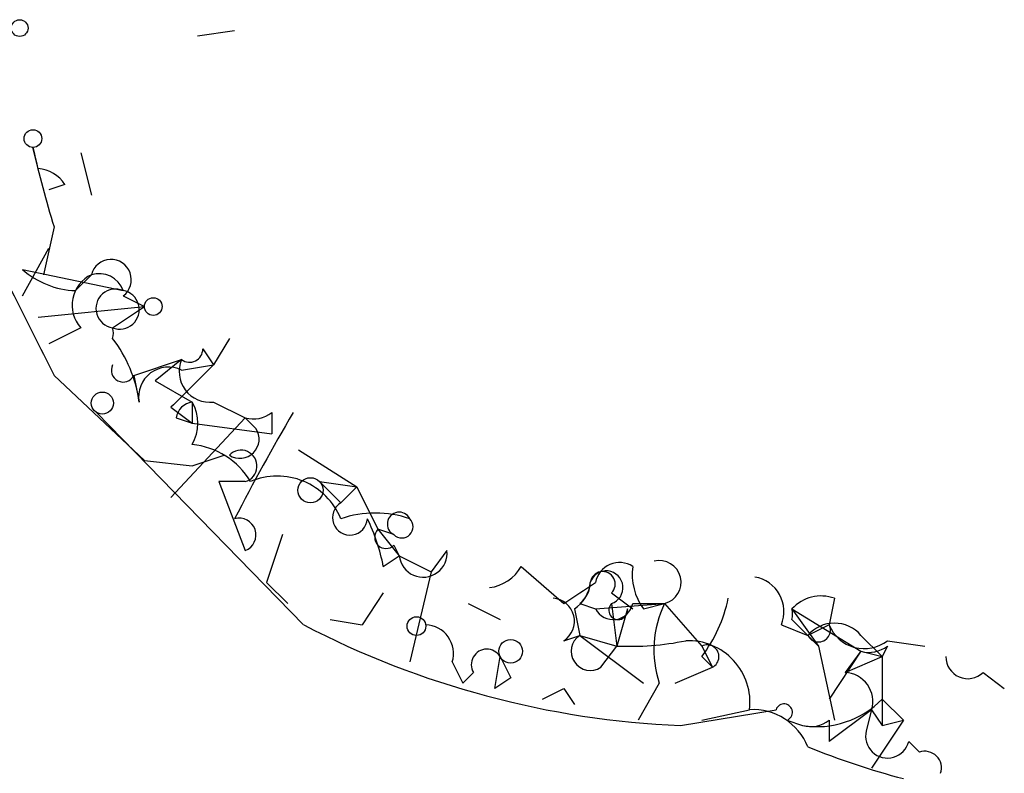
# Model space of a CAD drawing. Extents: x -160044 to 161888, y -317937 to 4873.
# Drawn here: x 692 to 707, y 4668 to 4680 of the extents above; entities that cross this region are included whole.
import ezdxf

# ---------------------------------------------------------------- set-up
doc = ezdxf.new("R2010")
doc.units = 0
doc.header["$MEASUREMENT"] = 0
doc.layers.add('MAIN', color=5, linetype='CONTINUOUS')

msp = doc.modelspace()

# ---------------------------------------------------------------- linework, layer by layer
at = {"layer": 'MAIN'}
for p, q in [((695.198, 4680.1175), (694.6053, 4680.0328)), ((692.0653, 4677.9161), (691.9807, 4678.2548)), ((692.7427, 4678.1701), (692.912, 4677.4928)), ((692.4887, 4677.6621), (692.2347, 4677.5775)), ((692.3193, 4676.9848), (692.15, 4676.2228)), ((691.8113, 4675.8841), (692.2347, 4676.6461)), ((691.8113, 4676.3075), (693.42, 4675.9688)), ((692.658, 4675.9688), (692.912, 4676.2228)), ((693.42, 4675.8841), (693.7587, 4675.7148)), ((692.0653, 4675.5455), (693.7587, 4675.7148)), ((693.2507, 4675.3761), (693.7587, 4675.7148)), ((692.7427, 4675.3761), (692.2347, 4675.1221)), ((695.1133, 4675.2068), (694.8593, 4674.7835)), ((694.69, 4675.0375), (694.8593, 4674.7835)), ((693.5893, 4674.6141), (694.3513, 4674.8681)), ((694.3513, 4674.8681), (693.928, 4674.5295)), ((694.3513, 4674.6988), (694.8593, 4674.7835)), ((692.3193, 4674.6141), (693.7587, 4673.2595)), ((693.5893, 4674.6141), (693.674, 4674.1908)), ((693.928, 4674.5295), (694.5207, 4674.1908)), ((694.5207, 4674.1908), (694.5207, 4673.8521)), ((694.8593, 4674.1908), (695.3673, 4673.9368)), ((692.9967, 4674.0215), (696.2987, 4670.6348)), ((694.182, 4674.1061), (694.5207, 4673.8521)), ((695.7907, 4674.0215), (695.7907, 4673.6828)), ((695.3673, 4673.9368), (694.182, 4672.6668)), ((694.2667, 4673.9368), (694.5207, 4673.8521)), ((695.3673, 4673.9368), (695.5367, 4673.7675)), ((694.5207, 4673.8521), (695.7907, 4673.6828)), ((696.214, 4673.4288), (697.1453, 4672.8361)), ((693.7587, 4673.2595), (694.5207, 4673.1748)), ((694.5207, 4673.1748), (695.0287, 4673.3441)), ((695.3673, 4672.9208), (694.944, 4672.9208)), ((694.944, 4672.9208), (695.3673, 4671.8201)), ((696.5527, 4672.9208), (697.1453, 4672.8361)), ((696.5527, 4672.9208), (696.8913, 4672.5821)), ((696.5527, 4672.9208), (696.8913, 4672.5821)), ((697.1453, 4672.8361), (696.8913, 4672.5821)), ((697.1453, 4672.8361), (697.484, 4672.1588)), ((697.738, 4672.0741), (697.484, 4672.1588)), ((697.738, 4672.0741), (697.484, 4672.1588)), ((697.484, 4672.1588), (697.8227, 4671.7355)), ((695.96, 4672.0741), (695.706, 4671.3121)), ((697.738, 4671.9048), (697.8227, 4671.7355)), ((698.5847, 4671.8201), (698.3307, 4671.4815)), ((697.5687, 4671.5661), (697.8227, 4671.7355)), ((697.8227, 4671.7355), (698.3307, 4671.4815)), ((699.77, 4671.5661), (700.4473, 4670.9735)), ((698.3307, 4671.4815), (697.992, 4670.0421)), ((695.706, 4671.3121), (696.0447, 4670.9735)), ((697.5687, 4671.1428), (697.23, 4670.6348)), ((701.2093, 4671.1428), (701.548, 4670.8888)), ((704.7653, 4671.0581), (704.6807, 4670.6348)), ((698.9233, 4670.9735), (699.4313, 4670.7195)), ((700.6167, 4670.8888), (700.7013, 4670.4655)), ((700.7013, 4670.9735), (700.9553, 4670.8888)), ((700.9553, 4670.8888), (702.056, 4670.9735)), ((701.2093, 4670.9735), (701.294, 4670.2961)), ((701.4633, 4670.8888), (701.294, 4670.2961)), ((701.548, 4670.9735), (702.056, 4670.9735)), ((701.7173, 4670.8888), (702.056, 4670.9735)), ((702.056, 4670.9735), (702.6487, 4670.2961)), ((704.088, 4670.8888), (704.5113, 4670.2961)), ((704.088, 4670.8888), (705.1887, 4670.2115)), ((696.722, 4670.7195), (697.23, 4670.6348)), ((704.088, 4670.7195), (704.342, 4670.4655)), ((703.9187, 4670.6348), (704.342, 4670.4655)), ((704.6807, 4670.6348), (704.342, 4670.4655)), ((700.4473, 4670.3808), (700.7013, 4670.4655)), ((700.7013, 4670.4655), (701.7173, 4669.7035)), ((700.7013, 4670.4655), (701.294, 4670.2961)), ((704.342, 4670.4655), (704.5113, 4670.2961)), ((705.1887, 4670.4655), (705.5273, 4670.1268)), ((701.04, 4669.9575), (701.294, 4670.2961)), ((702.6487, 4670.2961), (702.818, 4669.9575)), ((704.5113, 4670.2961), (704.7653, 4669.1108)), ((705.612, 4670.2961), (705.5273, 4670.1268)), ((705.612, 4670.3808), (706.2047, 4670.2961)), ((699.3467, 4669.6188), (699.4313, 4670.1268)), ((702.6487, 4670.1268), (702.818, 4669.9575)), ((705.1887, 4670.2115), (704.6807, 4669.4495)), ((705.1887, 4670.2115), (704.9347, 4669.8728)), ((704.9347, 4669.8728), (705.5273, 4670.1268)), ((705.1887, 4670.2115), (705.5273, 4670.1268)), ((705.5273, 4670.1268), (705.5273, 4669.0261)), ((698.6693, 4670.0421), (698.8387, 4669.7035)), ((702.2253, 4669.7035), (702.818, 4669.9575)), ((699.008, 4669.8728), (698.8387, 4669.7035)), ((699.6007, 4669.7881), (699.3467, 4669.6188)), ((707.136, 4669.8728), (707.4747, 4669.6188)), ((700.4473, 4669.6188), (700.6167, 4669.3648)), ((701.9713, 4669.7035), (701.6327, 4669.1108)), ((705.5273, 4669.4495), (705.866, 4669.1108)), ((702.31, 4669.0261), (703.834, 4669.2801)), ((702.6487, 4669.1108), (703.4107, 4669.2801)), ((705.358, 4669.2801), (704.6807, 4668.7721)), ((705.358, 4669.2801), (705.2733, 4668.9415)), ((705.358, 4669.2801), (705.5273, 4669.0261)), ((705.358, 4669.2801), (705.5273, 4669.0261)), ((704.0033, 4669.1108), (704.2573, 4669.0261)), ((704.6807, 4669.1108), (704.6807, 4668.7721)), ((705.866, 4669.1108), (705.358, 4668.3488)), ((705.5273, 4669.0261), (705.866, 4669.1108)), ((705.9507, 4668.7721), (706.12, 4668.6028))]:
    msp.add_line(p, q, dxfattribs=at)
for centre, radius in [((691.7689, 4680.1599), 0.1338), ((691.9806, 4678.396), 0.1411), ((693.8997, 4675.7149), 0.1411), ((693.0873, 4674.1727), 0.1763), ((696.4075, 4672.7818), 0.201), ((698.0978, 4670.6137), 0.1496), ((699.6006, 4670.2115), 0.1893)]:
    msp.add_circle(centre, radius, dxfattribs=at)
for centre, radius, start, end in [((706.1532, 4681.3532), 14.5072, 192.33201, 197.52482), ((692.0232, 4677.366), 0.5517, 32.46004, 85.6236), ((1368.9714, 5014.6084), 757.2676, 206.4487577, 206.6779475), ((693.2258, 4676.1431), 0.3238, 306.86282, 165.74915), ((692.7087, 4677.3231), 1.3553, 228.53568, 267.85606), ((693.1449, 4675.736), 0.5396, 115.56788, 221.82308), ((693.0323, 4675.8284), 0.4123, 19.90713, 106.96277), ((693.296, 4675.6837), 0.3109, 66.49409, 261.62232), ((693.366, 4675.6637), 0.3098, 248.15395, 79.9631), ((692.996, 4675.2915), 0.2684, 341.60555, 18.37419), ((691.5686, 4673.9098), 2.1241, 7.60213, 37.63438), ((694.4783, 4675.0374), 0.2116, 233.12469, 0.02706), ((694.8007, 4674.676), 0.4887, 156.85529, 276.88654), ((693.42, 4674.6988), 0.1893, 153.42141, 333.42141), ((694.1397, 4674.2755), 0.4733, 63.44036, 190.30809), ((863.883, 4505.1074), 239.4974, 134.889638, 135.118804), ((694.563, 4673.8946), 0.2992, 98.12739, 171.89426), ((693.9278, 4673.8522), 0.6828, 330.2624, 29.73031), ((729.2584, 4654.6991), 38.3522, 149.74732, 152.6348), ((695.4943, 4674.4028), 0.483, 254.75529, 307.85938), ((695.2826, 4673.5982), 0.3053, 236.32555, 33.67445), ((694.3937, 4672.286), 1.2341, 30.95659, 84.09306), ((695.2981, 4673.1671), 0.2559, 285.69314, 136.23504), ((695.8797, 4671.9155), 1.0925, 22.18901, 113.04709), ((697.0372, 4672.3454), 0.2781, 121.64935, 356.43266), ((695.2685, 4672.0694), 0.2681, 291.6189, 105.24387), ((697.4416, 4670.6671), 1.7498, 71.66653, 108.33037), ((694.6447, 4671.0148), 2.9755, 10.67738, 26.19131), ((697.8227, 4672.2434), 0.1893, 26.57859, 243.42141), ((697.865, 4672.2011), 0.1796, 225, 45), ((697.611, 4672.0318), 0.1796, 135, 315), ((698.2037, 4671.7778), 0.3833, 186.33524, 6.33524), ((699.1777, 4671.9044), 0.6821, 277.09897, 330.26658), ((701.3363, 4671.2415), 0.3875, 56.88812, 169.50206), ((702.486, 4671.4408), 0.9463, 172.39135, 215.68196), ((701.9713, 4671.3122), 0.3469, 284.04025, 104.02823), ((701.1247, 4671.2275), 0.2677, 288.42141, 161.57859), ((701.0682, 4671.2839), 0.1995, 315, 171.87396), ((703.4021, 4670.8464), 0.5582, 337.72593, 80.38919), ((616.0513, 4798.1428), 152.6261, 303.57027, 303.799453), ((700.3198, 4671.3548), 0.5526, 302.50221, 355.56789), ((700.4477, 4671.3121), 0.423, 306.83198, 0), ((700.2499, 4670.6913), 0.3679, 302.44611, 85.61921), ((700.7664, 4671.5442), 2.3563, 323.01971, 348.09444), ((704.5536, 4670.4656), 0.6292, 70.33821, 137.73121), ((701.2367, 4671.0358), 0.3175, 207.58203, 348.68299), ((701.3151, 4670.8676), 0.1497, 134.97294, 8.14093), ((703.5728, 4670.2345), 1.6872, 154.0242, 198.34367), ((703.6853, 4670.8042), 0.4115, 348.1221, 11.86428), ((702.9236, 4683.3548), 14.3418, 242.48835, 267.54791), ((698.2272, 4670.1739), 0.4613, 343.39949, 87.66421), ((704.7653, 4670.1054), 0.5557, 40.38103, 139.61229), ((704.5114, 4670.5501), 0.1894, 206.53799, 26.57859), ((705.2416, 4670.8571), 0.6033, 201.61978, 307.87082), ((700.8707, 4670.2115), 0.3053, 123.70048, 303.68486), ((701.5054, 4674.7429), 4.4518, 267.27822, 281.52296), ((702.4345, 4669.3983), 0.9833, 353.09613, 92.31972), ((702.7334, 4670.1268), 0.1893, 296.55151, 116.57859), ((705.3158, 4670.6768), 0.4823, 254.72196, 307.88436), ((699.2196, 4669.9998), 0.2469, 30.95978, 210.97172), ((784.2109, 4712.3174), 94.6976, 206.457251, 206.68638), ((706.8931, 4670.1245), 0.3498, 179.62328, 313.98069), ((704.9159, 4669.4119), 0.4613, 343.39949, 87.66421), ((657.948, 4754.1941), 94.6529, 296.450487, 296.679643), ((703.961, 4669.2378), 0.1339, 288.42141, 161.57859), ((704.483, 4670.4655), 1.457, 261.0885, 315.78696), ((703.4594, 4668.3285), 0.9528, 22.13417, 92.92967), ((704.3843, 4669.4921), 0.483, 254.75529, 307.85938), ((705.612, 4668.8568), 0.3491, 165.95978, 345.95978), ((708.8638, 4679.7128), 11.9165, 247.70002, 255.42978), ((706.2046, 4668.3487), 0.2678, 341.58535, 108.41465)]:
    msp.add_arc(centre, radius, start, end, dxfattribs=at)

doc.saveas('drawing.dxf')
